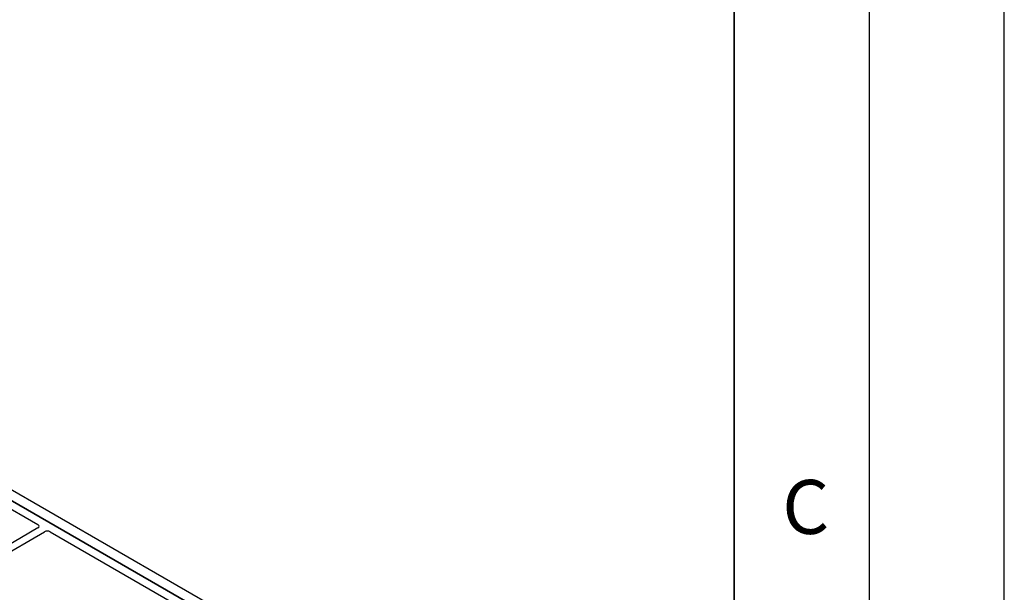
# Model space of a CAD drawing. Units: millimetres. Extents: x 0 to 420, y 0 to 297.
# Drawn here: x 384 to 420, y 171 to 192 of the extents above; entities that cross this region are included whole.
import ezdxf

# ---------------------------------------------------------------- set-up
doc = ezdxf.new("R2010")
doc.units = ezdxf.units.MM
doc.layers.add('LINIEN-DICK', color=7, linetype='Continuous', lineweight=35)
doc.layers.add('LINIEN-DÜNN', color=7, linetype='Continuous')
doc.layers.add('VORLAGE_TEXT', color=7, linetype='Continuous')
doc.styles.add('SLDTEXTSTYLE0', font='TXT', dxfattribs={"width": 0.605})

msp = doc.modelspace()

# ---------------------------------------------------------------- linework, layer by layer
at = {"color": 7, "linetype": 'Continuous', "lineweight": 25}
for p, q in [((358.46332, 188.26729), (396.88891, 166.08467)), ((358.81687, 188.4714), (397.24247, 166.28877)), ((396.57639, 166.26509), (358.74618, 188.104)), ((377.60737, 176.88911), (384.22059, 173.07138)), ((384.21996, 172.94958), (380.44511, 170.7704)), ((380.6926, 170.62753), (384.46744, 172.8067)), ((384.67843, 172.80707), (393.46581, 167.73422))]:
    msp.add_line(p, q, dxfattribs=at)
for centre, major_axis, ratio, start_param, end_param in [((384.11219, 173.01029), (0.15194, 0.00077), 0.5703075, 5.49802804, 7.05669433), ((384.57262, 172.74449), (0.1501, 0.00079), 0.58431173, 0.78534952, 2.34401582)]:
    msp.add_ellipse(centre, major_axis=major_axis, ratio=ratio, start_param=start_param, end_param=end_param, dxfattribs=at)
at = {"layer": 'LINIEN-DICK'}
msp.add_line((410, 5), (410, 287), dxfattribs=at)
at = {"layer": 'LINIEN-DÜNN'}
for p, q in [((420, 0), (420, 297)), ((415, 292), (415, 5))]:
    msp.add_line(p, q, dxfattribs=at)

# ---------------------------------------------------------------- texts
at = {"layer": 'VORLAGE_TEXT', "insert": (412.64914, 174.72798), "char_height": 2, "attachment_point": 2, "style": 'SLDTEXTSTYLE0'}
msp.add_mtext('C', dxfattribs=at)

doc.saveas('drawing.dxf')
